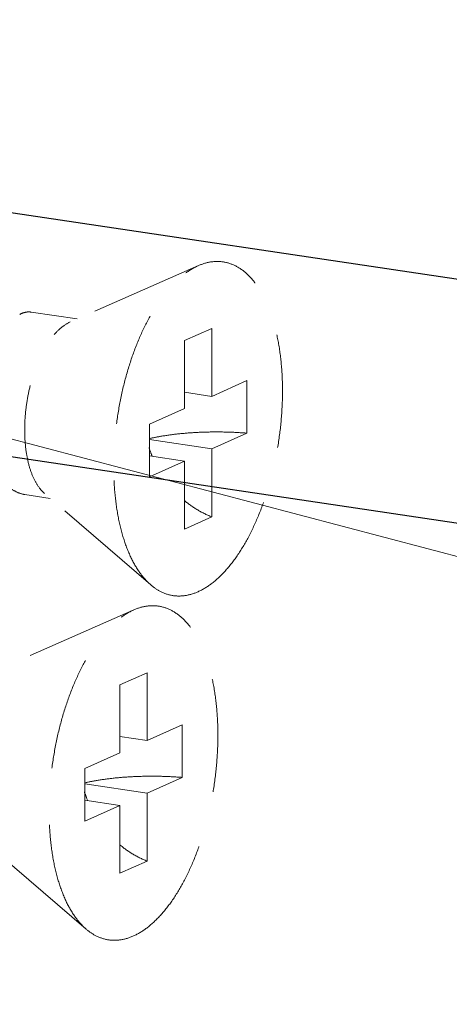
# Model space of a CAD drawing. Units: millimetres. Extents: x 28490 to 34919, y 10863 to 13176.
# Drawn here: x 29037 to 29046, y 12251 to 12273 of the extents above; entities that cross this region are included whole.
import ezdxf

# ---------------------------------------------------------------- set-up
doc = ezdxf.new("R2010")
doc.units = ezdxf.units.MM
doc.linetypes.add('HIDDEN', pattern=[0.375, 0.25, -0.125])
doc.layers.add('02___PRT_ALL_AXES', color=7, linetype='Continuous')
doc.layers.add('虚线', color=4, linetype='HIDDEN', lineweight=13)
doc.styles.add('ROMANS不用作标注', font='romans.shx')
doc.dimstyles.get("Standard").update_dxf_attribs({"dimtxt": 0.15625, "dimasz": 0.1875, "dimexe": 0.18, "dimexo": 0.0625, "dimgap": 0.09, "dimtad": 0, "dimtih": 1, "dimtoh": 1, "dimzin": 4, "dimdsep": 46, "dimtxsty": 'Standard', "dimcen": 0.09, "dimadec": 0, "dimazin": 0, "dimtp": 0.01, "dimtm": 0.01, "dimtfac": 1, "dimtofl": 0, "dimtmove": 0, "dimatfit": 3, "dimfxl": 1, "dimtolj": 1, "dimtzin": 4, "dimarcsym": 0})

msp = doc.modelspace()

# ---------------------------------------------------------------- linework, layer by layer
at = {"layer": '02___PRT_ALL_AXES', "color": 7, "linetype": 'Continuous'}
for p, q in [((29457.3259, 12205.7997), (29029.18, 12269.7773)), ((29457.3259, 12200.4203), (29020.18, 12265.7427))]:
    msp.add_line(p, q, dxfattribs=at)
at = {"layer": '虚线', "color": 4, "linetype": 'HIDDEN', "ltscale": 10}
for p, q in [((29040.7355, 12267.504), (29037.9033, 12266.2605)), ((29038.0568, 12266.3279), (29037.0455, 12266.4791)), ((29041.0266, 12266.118), (29040.4266, 12265.8491)), ((29041.0266, 12266.118), (29041.0266, 12264.6208)), ((29040.4266, 12265.8491), (29040.4266, 12264.3519)), ((29041.0266, 12264.6208), (29041.8016, 12264.9683)), ((29041.8016, 12264.9683), (29041.8016, 12263.8092)), ((29041.0266, 12264.6208), (29040.4266, 12264.7105)), ((29039.6516, 12264.0044), (29040.4266, 12264.3519)), ((29039.6516, 12264.0044), (29039.6516, 12262.8453)), ((29041.0266, 12263.4617), (29039.6516, 12263.6672)), ((29041.0266, 12263.4617), (29041.8016, 12263.8092)), ((29041.0266, 12263.4617), (29041.0266, 12261.9645)), ((29040.4266, 12263.1928), (29039.6516, 12263.3086)), ((29039.6516, 12262.8453), (29040.4266, 12263.1928)), ((29040.4266, 12263.1928), (29040.4266, 12261.6956)), ((29037.4657, 12262.3719), (29036.909, 12262.455)), ((29039.6835, 12260.4641), (29037.3425, 12262.4778)), ((29041.0266, 12261.9645), (29040.4266, 12261.6956)), ((29039.3112, 12259.9138), (29036.4789, 12258.6703)), ((29039.6022, 12258.5278), (29039.0022, 12258.2588)), ((29039.6022, 12258.5278), (29039.6022, 12257.0306)), ((29039.0022, 12258.2588), (29039.0022, 12256.7616)), ((29039.6022, 12257.0306), (29040.3772, 12257.378)), ((29040.3772, 12257.378), (29040.3772, 12256.2189)), ((29039.6022, 12257.0306), (29039.0022, 12257.1203)), ((29038.2272, 12256.4142), (29039.0022, 12256.7616)), ((29038.2272, 12256.4142), (29038.2272, 12255.2551)), ((29039.6022, 12255.8715), (29038.2272, 12256.077)), ((29039.6022, 12255.8715), (29040.3772, 12256.2189)), ((29039.6022, 12255.8715), (29039.6022, 12254.3743)), ((29039.0022, 12255.6025), (29038.2272, 12255.7183)), ((29038.2272, 12255.2551), (29039.0022, 12255.6025)), ((29039.0022, 12255.6025), (29039.0022, 12254.1053)), ((29038.2591, 12252.8739), (29035.9182, 12254.8876)), ((29039.6022, 12254.3743), (29039.0022, 12254.1053))]:
    msp.add_line(p, q, dxfattribs=at)
for centre in [(29042.1387, 12264.3026), (29040.7143, 12256.7124)]:
    msp.add_arc(centre, 2.6226, 197.9945, 202.51016, dxfattribs=at)
for points, start_tangent, end_tangent in [([(29040.7266, 12260.3136), (29041.0175, 12260.4882), (29041.3013, 12260.7471), (29041.571, 12261.0837), (29041.8198, 12261.4899), (29042.0418, 12261.9556), (29042.2313, 12262.4693), (29042.3838, 12263.0184), (29042.4955, 12263.5894), (29042.5637, 12264.1682), (29042.5866, 12264.7406), (29042.5637, 12265.2925), (29042.4955, 12265.8102), (29042.3838, 12266.281), (29042.2313, 12266.6934), (29042.0418, 12267.0372), (29041.8198, 12267.3039), (29041.571, 12267.4869), (29041.3013, 12267.5818), (29041.0175, 12267.5862), (29040.7355, 12267.504)], (0.9125053, 0.4090649), (-0.9156827, -0.4019019)), ([(29039.6834, 12260.4642), (29039.6333, 12260.5097), (29039.4114, 12260.7764), (29039.2218, 12261.1202), (29039.0693, 12261.5326), (29038.9576, 12262.0034), (29038.8895, 12262.5211), (29038.8666, 12263.073), (29038.8895, 12263.6454), (29038.9576, 12264.2242), (29039.0693, 12264.7952), (29039.2218, 12265.3443), (29039.4114, 12265.858), (29039.6333, 12266.3237), (29039.8821, 12266.7299), (29040.1518, 12267.0665), (29040.4356, 12267.3254), (29040.7266, 12267.5)], (-0.7580239, 0.6522267), (0.9125053, 0.4090649)), ([(29037.0455, 12266.4789), (29036.9418, 12266.4787), (29036.7934, 12266.4264)], (-0.9894632, 0.1447846), (-0.8764271, -0.4815346)), ([(29037.3425, 12262.4777), (29037.2296, 12262.599), (29037.1053, 12262.8067), (29037.0082, 12263.0663), (29036.9415, 12263.3688), (29036.9076, 12263.704), (29036.9076, 12264.0605), (29036.9415, 12264.4262), (29037.0082, 12264.7885), (29037.1053, 12265.1351), (29037.2296, 12265.4543), (29037.3769, 12265.7352), (29037.5421, 12265.9681), (29037.7196, 12266.1453), (29037.9033, 12266.2605)], (-0.7585287, 0.6516396), (0.9125053, 0.4090649)), ([(29039.6512, 12263.6884), (29039.905, 12263.7398), (29040.2522, 12263.789), (29040.6279, 12263.8212), (29041.0198, 12263.8356), (29041.4153, 12263.8315), (29041.8016, 12263.8092)], (0.9734035, 0.2290972), (0.996581, -0.0826212)), ([(29036.2357, 12263.0832), (29036.3557, 12262.8603), (29036.5042, 12262.6736), (29036.6723, 12262.5407), (29036.8555, 12262.4655), (29036.9091, 12262.4551)], (0.4076625, -0.9131327), (0.9891563, -0.1468667)), ([(29040.4245, 12262.3237), (29040.6971, 12262.1278), (29041.0266, 12261.9645)], (0.7667833, -0.641906), (0.9325064, -0.3611533)), ([(29040.7266, 12260.3136), (29040.4356, 12260.2274), (29040.1518, 12260.2318), (29039.8821, 12260.3266), (29039.6834, 12260.4642)], (-0.9125053, -0.4090649), (-0.7580239, 0.6522267)), ([(29039.3022, 12252.7233), (29039.5932, 12252.898), (29039.877, 12253.1569), (29040.1466, 12253.4935), (29040.3955, 12253.8997), (29040.6174, 12254.3654), (29040.807, 12254.8791), (29040.9595, 12255.4282), (29041.0712, 12255.9992), (29041.1393, 12256.578), (29041.1622, 12257.1504), (29041.1393, 12257.7022), (29041.0712, 12258.22), (29040.9595, 12258.6908), (29040.807, 12259.1032), (29040.6174, 12259.447), (29040.3955, 12259.7137), (29040.1466, 12259.8967), (29039.877, 12259.9916), (29039.5932, 12259.996), (29039.3111, 12259.9138)], (0.9125053, 0.4090649), (-0.9156827, -0.4019019)), ([(29038.259, 12252.874), (29038.2089, 12252.9195), (29037.987, 12253.1862), (29037.7974, 12253.5299), (29037.6449, 12253.9423), (29037.5332, 12254.4132), (29037.4651, 12254.9309), (29037.4422, 12255.4828), (29037.4651, 12256.0551), (29037.5332, 12256.6339), (29037.6449, 12257.2049), (29037.7974, 12257.7541), (29037.987, 12258.2678), (29038.2089, 12258.7335), (29038.4578, 12259.1396), (29038.7274, 12259.4763), (29039.0112, 12259.7351), (29039.3022, 12259.9098)], (-0.7580239, 0.6522267), (0.9125053, 0.4090649)), ([(29038.2268, 12256.0981), (29038.4806, 12256.1495), (29038.8278, 12256.1987), (29039.2035, 12256.231), (29039.5954, 12256.2453), (29039.9909, 12256.2413), (29040.3772, 12256.2189)], (0.9734035, 0.2290972), (0.996581, -0.0826212)), ([(29039.0001, 12254.7335), (29039.2728, 12254.5375), (29039.6022, 12254.3743)], (0.7667833, -0.641906), (0.9325064, -0.3611533)), ([(29039.3022, 12252.7233), (29039.0112, 12252.6371), (29038.7274, 12252.6415), (29038.4578, 12252.7364), (29038.259, 12252.874)], (-0.9125053, -0.4090649), (-0.7580239, 0.6522267))]:
    msp.add_spline(points, degree=3, dxfattribs=dict(at, start_tangent=start_tangent, end_tangent=end_tangent))

# ---------------------------------------------------------------- leaders
msp.add_leader([(28979.2874, 12278.7883), (29874.247, 12042.9158), (29949.8986, 12042.9158)], dimstyle='Standard', override={"dimtxt": 30, "dimasz": 50, "dimexe": 7, "dimexo": 6, "dimgap": 5, "dimtad": 1, "dimtih": 0, "dimdec": 3, "dimzin": 9, "dimtxsty": 'ROMANS不用作标注', "dimcen": 40, "dimclrd": 5, "dimclre": 5, "dimclrt": 7, "dimazin": 2, "dimtp": 0, "dimtm": 0, "dimtdec": 3, "dimtofl": 1, "dimldrblk": 'DotSmall', "dimfxl": 1.5, "dimtolj": 0, "dimtzin": 8, "dimlwd": 13, "dimlwe": 13})

doc.saveas('drawing.dxf')
